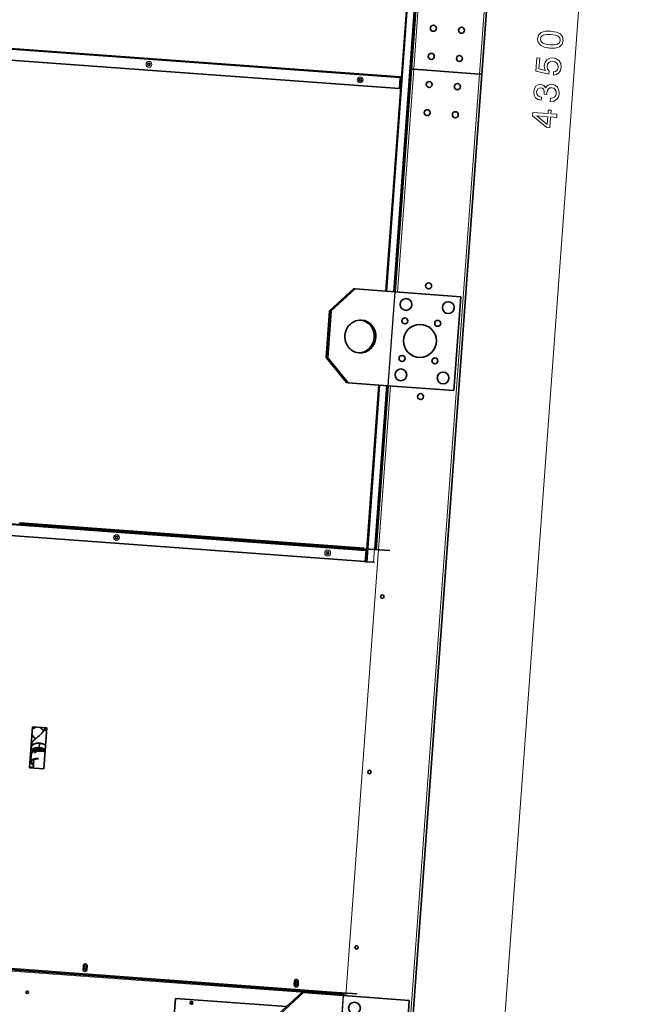
# Model space of a CAD drawing. Extents: x 372892 to 373620, y 3149630 to 3157796.
# Drawn here: x 372991 to 372993, y 3149793 to 3149795 of the extents above; entities that cross this region are included whole.
import ezdxf

# ---------------------------------------------------------------- set-up
doc = ezdxf.new("R2010")
doc.units = 0

msp = doc.modelspace()

# ---------------------------------------------------------------- linework, layer by layer
at = {"color": 7, "lineweight": 13}
for p, q in [((372992.4208, 3149794.8021), (372992.5796, 3149796.9713)), ((372992.4616, 3149792.6183), (372992.7793, 3149796.9567)), ((372992.293, 3149795.2878), (372992.2237, 3149794.3403)), ((372992.3069, 3149795.2868), (372992.2375, 3149794.3393)), ((372992.2405, 3149794.3391), (372992.3099, 3149795.2865)), ((372992.3155, 3149795.2861), (372992.2808, 3149794.8124)), ((372992.2515, 3149794.7943), (372990.7563, 3149794.9038)), ((372992.2808, 3149794.8124), (372992.2461, 3149794.3387)), ((372992.262, 3149792.633), (372992.4208, 3149794.8021)), ((372992.2315, 3149794.1392), (372992.1366, 3149792.8427)), ((372992.2091, 3149794.1408), (372992.1816, 3149793.7653)), ((372992.2229, 3149794.1398), (372992.1954, 3149793.7643)), ((372992.2004, 3149793.791), (372992.2259, 3149794.1396)), ((372992.1791, 3149793.7887), (372990.6839, 3149793.8981)), ((372991.4435, 3149793.8457), (372992.175, 3149793.7921)), ((372992.1286, 3149792.8435), (372990.6197, 3149792.9539)), ((372992.1289, 3149792.847), (372990.6199, 3149792.9575)), ((372992.1061, 3149792.8512), (372991.3746, 3149792.9048))]:
    msp.add_line(p, q, dxfattribs=at)
at = {"color": 7, "lineweight": 35}
for p, q in [((372992.4256, 3149794.8018), (372992.5844, 3149796.971)), ((372992.2908, 3149795.2879), (372992.2214, 3149794.3405)), ((372992.2214, 3149794.3405), (372992.2908, 3149795.2879)), ((372992.3092, 3149795.2866), (372992.2398, 3149794.3391)), ((372992.3107, 3149795.2865), (372992.276, 3149794.8128)), ((372992.2517, 3149794.7962), (372990.7565, 3149794.9057)), ((372992.2502, 3149794.7713), (372990.7543, 3149794.8808)), ((372992.276, 3149794.8128), (372992.2413, 3149794.339)), ((372992.2668, 3149792.6326), (372992.4256, 3149794.8018)), ((372992.2068, 3149794.141), (372992.1813, 3149793.7924)), ((372992.1813, 3149793.7924), (372992.2068, 3149794.141)), ((372992.2252, 3149794.1397), (372992.1997, 3149793.7911)), ((372992.2267, 3149794.1396), (372992.2012, 3149793.791)), ((372992.1792, 3149793.7905), (372990.684, 3149793.9)), ((372992.1778, 3149793.7656), (372990.6818, 3149793.8751)), ((372991.4436, 3149793.848), (372992.1752, 3149793.7944)), ((372992.1288, 3149792.8463), (372990.6199, 3149792.9567)), ((372992.106, 3149792.8489), (372991.3744, 3149792.9025))]:
    msp.add_line(p, q, dxfattribs=at)
at = {"color": 7, "lineweight": 35, "ltscale": 0.008}
for p, q in [((372992.276, 3149794.8128), (372992.2808, 3149794.8124)), ((372992.2808, 3149794.8124), (372992.276, 3149794.8128)), ((372992.4208, 3149794.8021), (372992.4256, 3149794.8018)), ((372992.4256, 3149794.8018), (372992.4208, 3149794.8021))]:
    msp.add_line(p, q, dxfattribs=at)
at = {"color": 7, "lineweight": 35, "ltscale": 0.234}
msp.add_line((372992.4208, 3149794.8021), (372992.2808, 3149794.8124), dxfattribs=at)
msp.add_line((372992.4208, 3149794.8021), (372992.2808, 3149794.8124), dxfattribs=at)
at = {"color": 7, "lineweight": 35, "ltscale": 0.0385}
for p, q in [((372992.2519, 3149794.7943), (372992.2502, 3149794.7713)), ((372992.2517, 3149794.7712), (372992.2534, 3149794.7942))]:
    msp.add_line(p, q, dxfattribs=at)
at = {"color": 7, "lineweight": 35, "ltscale": 0.003166}
msp.add_line((372992.2515, 3149794.7943), (372992.2517, 3149794.7962), dxfattribs=at)
at = {"color": 7, "lineweight": 35, "ltscale": 0.000666809}
msp.add_line((372992.2515, 3149794.7943), (372992.2519, 3149794.7943), dxfattribs=at)
at = {"color": 7, "lineweight": 35, "ltscale": 0.0025}
for p, q in [((372992.2517, 3149794.7712), (372992.2502, 3149794.7713)), ((372992.1793, 3149793.7655), (372992.1778, 3149793.7656)), ((372992.1061, 3149792.8504), (372992.106, 3149792.8489))]:
    msp.add_line(p, q, dxfattribs=at)
at = {"color": 7, "lineweight": 35, "ltscale": 0.114353}
for p, q in [((372992.1525, 3149794.3455), (372992.102, 3149794.2991)), ((372992.156, 3149794.3453), (372992.1054, 3149794.2988)), ((372992.0947, 3149794.1994), (372992.1379, 3149794.1461)), ((372992.0981, 3149794.1991), (372992.1414, 3149794.1458)), ((372992.043, 3149792.8495), (372991.9925, 3149792.8031)), ((372992.0464, 3149792.8493), (372991.9959, 3149792.8028))]:
    msp.add_line(p, q, dxfattribs=at)
at = {"color": 7, "lineweight": 35, "ltscale": 0.0057}
for p, q in [((372992.156, 3149794.3453), (372992.1525, 3149794.3455)), ((372992.1054, 3149794.2988), (372992.102, 3149794.2991)), ((372992.0947, 3149794.1994), (372992.0981, 3149794.1991)), ((372992.1379, 3149794.1461), (372992.1414, 3149794.1458)), ((372992.0464, 3149792.8493), (372992.043, 3149792.8495))]:
    msp.add_line(p, q, dxfattribs=at)
at = {"color": 7, "lineweight": 35, "ltscale": 0.140954}
for p, q in [((372992.156, 3149794.3453), (372992.2403, 3149794.3391)), ((372992.2257, 3149794.1396), (372992.1414, 3149794.1458)), ((372992.0464, 3149792.8493), (372992.1308, 3149792.8431))]:
    msp.add_line(p, q, dxfattribs=at)
at = {"color": 7, "lineweight": 13, "ltscale": 0.333334}
for p, q in [((372992.2403, 3149794.3391), (372992.2257, 3149794.1396)), ((372992.2413, 3149794.339), (372992.2267, 3149794.1396)), ((372992.1308, 3149792.8431), (372992.1162, 3149792.6436)), ((372992.1318, 3149792.843), (372992.1172, 3149792.6436))]:
    msp.add_line(p, q, dxfattribs=at)
at = {"color": 7, "lineweight": 35, "ltscale": 0.00171}
for p, q in [((372992.2403, 3149794.3391), (372992.2413, 3149794.339)), ((372992.2267, 3149794.1396), (372992.2257, 3149794.1396)), ((372992.1308, 3149792.8431), (372992.1318, 3149792.843))]:
    msp.add_line(p, q, dxfattribs=at)
at = {"color": 7, "lineweight": 35, "ltscale": 0.233333}
for p, q in [((372992.381, 3149794.3288), (372992.2413, 3149794.339)), ((372992.2267, 3149794.1396), (372992.3663, 3149794.1293)), ((372992.2714, 3149792.8328), (372992.1318, 3149792.843))]:
    msp.add_line(p, q, dxfattribs=at)
at = {"color": 7, "lineweight": 35, "ltscale": 0.333334}
for p, q in [((372992.3663, 3149794.1293), (372992.381, 3149794.3288)), ((372992.2568, 3149792.6333), (372992.2714, 3149792.8328))]:
    msp.add_line(p, q, dxfattribs=at)
at = {"color": 7, "lineweight": 35, "ltscale": 0.166666}
for p, q in [((372992.0947, 3149794.1994), (372992.102, 3149794.2991)), ((372992.0981, 3149794.1991), (372992.1054, 3149794.2988))]:
    msp.add_line(p, q, dxfattribs=at)
at = {"color": 7, "lineweight": 35, "ltscale": 0.006931}
msp.add_line((372992.2927, 3149794.1107), (372992.2969, 3149794.1104), dxfattribs=at)
at = {"color": 7, "lineweight": 35, "ltscale": 0.002074}
msp.add_line((372991.4435, 3149793.8457), (372991.4434, 3149793.8444), dxfattribs=at)
at = {"color": 7, "lineweight": 35, "ltscale": 0.003833}
for p, q in [((372991.4435, 3149793.8457), (372991.4436, 3149793.848)), ((372992.1954, 3149793.7643), (372992.1977, 3149793.7641))]:
    msp.add_line(p, q, dxfattribs=at)
at = {"color": 7, "lineweight": 35, "ltscale": 0.001334}
for p, q in [((372992.175, 3149793.7921), (372992.1751, 3149793.7929)), ((372992.1287, 3149792.8443), (372992.1286, 3149792.8435))]:
    msp.add_line(p, q, dxfattribs=at)
at = {"color": 7, "lineweight": 35, "ltscale": 0.002499}
msp.add_line((372992.1752, 3149793.7944), (372992.1751, 3149793.7929), dxfattribs=at)
at = {"color": 7, "lineweight": 35, "ltscale": 0.091667}
for p, q in [((372992.2299, 3149793.7889), (372992.1751, 3149793.7929)), ((372992.1061, 3149792.8504), (372992.1609, 3149792.8464))]:
    msp.add_line(p, q, dxfattribs=at)
at = {"color": 7, "lineweight": 35, "ltscale": 0.038499}
for p, q in [((372992.1795, 3149793.7886), (372992.1778, 3149793.7656)), ((372992.1793, 3149793.7655), (372992.181, 3149793.7885))]:
    msp.add_line(p, q, dxfattribs=at)
at = {"color": 7, "lineweight": 35, "ltscale": 0.003167}
msp.add_line((372992.1791, 3149793.7887), (372992.1792, 3149793.7905), dxfattribs=at)
at = {"color": 7, "lineweight": 35, "ltscale": 0.000666618}
msp.add_line((372992.1791, 3149793.7887), (372992.1795, 3149793.7886), dxfattribs=at)
at = {"color": 7, "lineweight": 35, "ltscale": 0.003777}
msp.add_line((372992.1793, 3149793.7655), (372992.1816, 3149793.7653), dxfattribs=at)
at = {"color": 7, "lineweight": 35, "ltscale": 0.023167}
msp.add_line((372992.1954, 3149793.7643), (372992.1816, 3149793.7653), dxfattribs=at)
at = {"color": 7, "lineweight": 35, "ltscale": 0.145833}
for p, q in [((372991.4706, 3149793.4146), (372991.4642, 3149793.3273)), ((372991.4948, 3149793.3251), (372991.5012, 3149793.4123))]:
    msp.add_line(p, q, dxfattribs=at)
at = {"color": 7, "lineweight": 35, "ltscale": 0.051167}
for p, q in [((372991.5012, 3149793.4123), (372991.4706, 3149793.4146)), ((372991.4642, 3149793.3273), (372991.4948, 3149793.3251))]:
    msp.add_line(p, q, dxfattribs=at)
at = {"color": 7, "lineweight": 35, "ltscale": 3.21092e-05}
msp.add_line((372991.4967, 3149793.4092), (372991.4967, 3149793.4092), dxfattribs=at)
msp.add_line((372991.4967, 3149793.4092), (372991.4967, 3149793.4092), dxfattribs=at)
at = {"color": 7, "lineweight": 35, "ltscale": 0.015849}
for p, q in [((372991.4849, 3149793.37), (372991.4856, 3149793.3795)), ((372991.4856, 3149793.3795), (372991.4849, 3149793.37)), ((372991.4673, 3149793.3627), (372991.468, 3149793.3722))]:
    msp.add_line(p, q, dxfattribs=at)
at = {"color": 7, "lineweight": 35, "ltscale": 0.000517273}
msp.add_line((372991.4698, 3149793.3599), (372991.4698, 3149793.3602), dxfattribs=at)
at = {"color": 7, "lineweight": 35, "ltscale": 0.002539}
msp.add_line((372991.4713, 3149793.361), (372991.4726, 3149793.3618), dxfattribs=at)
at = {"color": 7, "lineweight": 35, "ltscale": 0.004029}
for p, q in [((372991.4844, 3149793.3639), (372991.4846, 3149793.3663)), ((372991.4846, 3149793.3663), (372991.4844, 3149793.3639))]:
    msp.add_line(p, q, dxfattribs=at)
at = {"color": 7, "lineweight": 35, "ltscale": 0.000919342}
for p, q in [((372991.4844, 3149793.3639), (372991.4844, 3149793.3634)), ((372991.4844, 3149793.3634), (372991.4844, 3149793.3639))]:
    msp.add_line(p, q, dxfattribs=at)
at = {"color": 7, "lineweight": 35, "ltscale": 0.000898743}
for p, q in [((372991.4844, 3149793.3628), (372991.4844, 3149793.3634)), ((372991.4844, 3149793.3634), (372991.4844, 3149793.3628))]:
    msp.add_line(p, q, dxfattribs=at)
at = {"color": 7, "lineweight": 35, "ltscale": 0.006155}
for p, q in [((372991.4849, 3149793.37), (372991.4846, 3149793.3663)), ((372991.4846, 3149793.3663), (372991.4849, 3149793.37))]:
    msp.add_line(p, q, dxfattribs=at)
at = {"color": 7, "lineweight": 35, "ltscale": 0.027215}
msp.add_line((372991.4668, 3149793.3403), (372991.468, 3149793.3565), dxfattribs=at)
at = {"color": 7, "lineweight": 35, "ltscale": 0.016316}
msp.add_line((372991.473, 3149793.3353), (372991.4737, 3149793.3451), dxfattribs=at)
at = {"color": 7, "lineweight": 35, "ltscale": 0.013819}
msp.add_line((372991.4726, 3149793.3286), (372991.4643, 3149793.3292), dxfattribs=at)
at = {"color": 7, "lineweight": 35, "ltscale": 0.013333}
for p, q in [((372991.5782, 3149792.8986), (372991.5788, 3149792.9066)), ((372991.5867, 3149792.906), (372991.5862, 3149792.898)), ((372992.027, 3149792.8657), (372992.0276, 3149792.8737)), ((372992.0355, 3149792.8731), (372992.035, 3149792.8652))]:
    msp.add_line(p, q, dxfattribs=at)
at = {"color": 7, "lineweight": 35, "ltscale": 0.233334}
msp.add_line((372991.7742, 3149792.8371), (372991.764, 3149792.6975), dxfattribs=at)
at = {"color": 7, "lineweight": 35, "ltscale": 0.395177}
msp.add_line((372992.0107, 3149792.8198), (372991.7742, 3149792.8371), dxfattribs=at)
at = {"color": 7, "lineweight": 35, "ltscale": 0.001333}
for p, q in [((372992.1061, 3149792.8504), (372992.1061, 3149792.8512)), ((372992.1289, 3149792.847), (372992.1288, 3149792.8463))]:
    msp.add_line(p, q, dxfattribs=at)
at = {"color": 7, "lineweight": 35, "ltscale": 0.003333}
msp.add_line((372992.1288, 3149792.8463), (372992.1287, 3149792.8443), dxfattribs=at)
at = {"color": 7, "lineweight": 35, "ltscale": 0.002834}
msp.add_line((372992.129, 3149792.8487), (372992.1289, 3149792.847), dxfattribs=at)
at = {"color": 7, "lineweight": 35, "ltscale": 0.0075}
for p, q in [((372992.1309, 3149792.8441), (372992.1312, 3149792.8486)), ((372992.1322, 3149792.8485), (372992.1319, 3149792.844))]:
    msp.add_line(p, q, dxfattribs=at)
at = {"color": 7, "lineweight": 35, "ltscale": 0.001666}
msp.add_line((372992.1321, 3149792.8475), (372992.1311, 3149792.8475), dxfattribs=at)
at = {"color": 7, "lineweight": 13}
for points in [[(372992.5698, 3149794.8573), (372992.5817, 3149794.8575), (372992.5904, 3149794.8604), (372992.5959, 3149794.8657), (372992.5982, 3149794.8734), (372992.5971, 3149794.8813), (372992.5924, 3149794.8874), (372992.5842, 3149794.8915), (372992.5724, 3149794.8935), (372992.5606, 3149794.8932), (372992.5558, 3149794.8921), (372992.5518, 3149794.8903), (372992.5462, 3149794.8851), (372992.5439, 3149794.8774), (372992.5451, 3149794.8694), (372992.5499, 3149794.8634), (372992.5581, 3149794.8592)], [(372992.5703, 3149794.8645), (372992.5612, 3149794.8658), (372992.5548, 3149794.8681), (372992.5512, 3149794.8718), (372992.5502, 3149794.877), (372992.5519, 3149794.8818), (372992.556, 3149794.885), (372992.5627, 3149794.8864), (372992.5719, 3149794.8863), (372992.5811, 3149794.885), (372992.5875, 3149794.8827), (372992.5911, 3149794.879), (372992.592, 3149794.8739), (372992.5903, 3149794.8689), (372992.5862, 3149794.8658), (372992.5795, 3149794.8644)], [(372992.5776, 3149794.8), (372992.5839, 3149794.8012), (372992.589, 3149794.8045), (372992.5924, 3149794.8097), (372992.594, 3149794.8166), (372992.5932, 3149794.8243), (372992.59, 3149794.8305), (372992.5843, 3149794.8347), (372992.5769, 3149794.8367), (372992.5698, 3149794.8359), (372992.564, 3149794.8327), (372992.5601, 3149794.8273), (372992.5582, 3149794.8201), (372992.5587, 3149794.8144), (372992.5609, 3149794.8098), (372992.547, 3149794.813), (372992.5486, 3149794.8359), (372992.5424, 3149794.8364), (372992.5404, 3149794.8084), (372992.5679, 3149794.8022), (372992.5683, 3149794.8082), (372992.5651, 3149794.8129), (372992.5642, 3149794.8185), (372992.5654, 3149794.8233), (372992.5681, 3149794.8268), (372992.5719, 3149794.8289), (372992.5767, 3149794.8294), (372992.5814, 3149794.8282), (372992.585, 3149794.8255), (372992.587, 3149794.8216), (372992.5875, 3149794.8168), (372992.5867, 3149794.8129), (372992.5847, 3149794.8099), (372992.5818, 3149794.8078), (372992.5781, 3149794.807)], [(372992.5706, 3149794.744), (372992.5712, 3149794.7439), (372992.5785, 3149794.7446), (372992.5842, 3149794.7478), (372992.5881, 3149794.7531), (372992.5899, 3149794.7604), (372992.5892, 3149794.7683), (372992.5863, 3149794.7745), (372992.5813, 3149794.7786), (372992.5746, 3149794.7805), (372992.5701, 3149794.7802), (372992.5664, 3149794.7788), (372992.5634, 3149794.7763), (372992.5611, 3149794.7728), (372992.5574, 3149794.778), (372992.551, 3149794.7802), (372992.545, 3149794.7795), (372992.5403, 3149794.7766), (372992.5372, 3149794.7715), (372992.5357, 3149794.7644), (372992.5364, 3149794.7575), (372992.5393, 3149794.752), (372992.5443, 3149794.7482), (372992.5513, 3149794.7466), (372992.5518, 3149794.7466), (372992.5523, 3149794.7533), (372992.5475, 3149794.7542), (372992.5442, 3149794.7565), (372992.5423, 3149794.7598), (372992.5419, 3149794.7643), (372992.5428, 3149794.7682), (372992.5446, 3149794.7709), (372992.5472, 3149794.7725), (372992.5508, 3149794.7729), (372992.5544, 3149794.7719), (372992.5568, 3149794.7699), (372992.558, 3149794.7667), (372992.5582, 3149794.7623), (372992.5579, 3149794.7594), (372992.5639, 3149794.759), (372992.564, 3149794.7627), (372992.565, 3149794.7674), (372992.5671, 3149794.7708), (372992.5702, 3149794.7727), (372992.5741, 3149794.7731), (372992.5784, 3149794.772), (372992.5815, 3149794.7696), (372992.5833, 3149794.766), (372992.5836, 3149794.7613), (372992.5825, 3149794.7566), (372992.58, 3149794.7533), (372992.5762, 3149794.7514), (372992.5712, 3149794.7509)], [(372992.5847, 3149794.71), (372992.5852, 3149794.7168), (372992.5722, 3149794.7178), (372992.5728, 3149794.7252), (372992.5667, 3149794.7257), (372992.5662, 3149794.7182), (372992.534, 3149794.7206), (372992.5335, 3149794.7137), (372992.5634, 3149794.6885), (372992.57, 3149794.688), (372992.5717, 3149794.711)], [(372992.5645, 3149794.6948), (372992.5422, 3149794.7131), (372992.5657, 3149794.7114)]]:
    msp.add_lwpolyline(points, close=True, dxfattribs=at)
at = {"color": 7, "lineweight": 35}
for points in [[(372991.4678, 3149793.3774), (372991.468, 3149793.3777), (372991.4681, 3149793.378), (372991.4682, 3149793.3783), (372991.4684, 3149793.3785), (372991.4684, 3149793.3787), (372991.4685, 3149793.3789), (372991.4687, 3149793.3793), (372991.4689, 3149793.3796), (372991.4691, 3149793.38), (372991.4694, 3149793.3804), (372991.4696, 3149793.3807), (372991.4698, 3149793.3811), (372991.4701, 3149793.3815), (372991.4703, 3149793.3818), (372991.4706, 3149793.3821), (372991.4708, 3149793.3825), (372991.4711, 3149793.3828), (372991.4713, 3149793.3831), (372991.4716, 3149793.3834), (372991.4718, 3149793.3838), (372991.472, 3149793.3839), (372991.4722, 3149793.3841), (372991.4725, 3149793.3845), (372991.4728, 3149793.3849), (372991.4732, 3149793.3853), (372991.4736, 3149793.3856), (372991.4739, 3149793.386), (372991.4743, 3149793.3863), (372991.4746, 3149793.3867), (372991.475, 3149793.387), (372991.4754, 3149793.3874), (372991.4758, 3149793.3877), (372991.4762, 3149793.388), (372991.4766, 3149793.3884), (372991.477, 3149793.3887), (372991.4774, 3149793.389)], [(372991.4678, 3149793.3774), (372991.468, 3149793.3777), (372991.4681, 3149793.378), (372991.4682, 3149793.3783), (372991.4684, 3149793.3786), (372991.4685, 3149793.3789), (372991.4686, 3149793.3791), (372991.4687, 3149793.3793), (372991.4689, 3149793.3797), (372991.4692, 3149793.38), (372991.4694, 3149793.3804), (372991.4696, 3149793.3808), (372991.4699, 3149793.3811), (372991.4701, 3149793.3815), (372991.4704, 3149793.3819), (372991.4706, 3149793.3822), (372991.4709, 3149793.3826), (372991.4712, 3149793.383), (372991.4715, 3149793.3833), (372991.4718, 3149793.3837), (372991.4721, 3149793.3841), (372991.4724, 3149793.3844), (372991.4728, 3149793.3848), (372991.4731, 3149793.3852), (372991.4735, 3149793.3855), (372991.4738, 3149793.3859), (372991.4742, 3149793.3863), (372991.4746, 3149793.3866), (372991.475, 3149793.387), (372991.4754, 3149793.3873), (372991.4758, 3149793.3877), (372991.4762, 3149793.388), (372991.4766, 3149793.3883), (372991.477, 3149793.3887), (372991.4774, 3149793.389)], [(372991.4985, 3149793.3754), (372991.4982, 3149793.3756), (372991.498, 3149793.3757), (372991.4977, 3149793.3759), (372991.4975, 3149793.376), (372991.4972, 3149793.3762), (372991.497, 3149793.3763), (372991.4968, 3149793.3765), (372991.4965, 3149793.3766), (372991.4964, 3149793.3767), (372991.4962, 3149793.3768), (372991.4958, 3149793.3769), (372991.4955, 3149793.3771), (372991.4951, 3149793.3773), (372991.4947, 3149793.3774), (372991.4943, 3149793.3776), (372991.494, 3149793.3777), (372991.4936, 3149793.3779), (372991.4932, 3149793.378), (372991.4928, 3149793.3781), (372991.4924, 3149793.3783), (372991.4919, 3149793.3784), (372991.4915, 3149793.3785), (372991.4911, 3149793.3786), (372991.4908, 3149793.3787), (372991.4904, 3149793.3788), (372991.49, 3149793.3789), (372991.4896, 3149793.3789), (372991.4894, 3149793.379), (372991.4892, 3149793.379), (372991.4889, 3149793.3791), (372991.4887, 3149793.3791), (372991.4884, 3149793.3792), (372991.4881, 3149793.3792), (372991.4879, 3149793.3792), (372991.4876, 3149793.3793), (372991.4871, 3149793.3793), (372991.4866, 3149793.3794), (372991.4861, 3149793.3794), (372991.4856, 3149793.3795)], [(372991.4846, 3149793.3663), (372991.4842, 3149793.3663), (372991.4837, 3149793.3664), (372991.4832, 3149793.3664), (372991.4828, 3149793.3664), (372991.4823, 3149793.3664), (372991.4818, 3149793.3664), (372991.4814, 3149793.3664), (372991.4811, 3149793.3664), (372991.4809, 3149793.3663), (372991.4806, 3149793.3663), (372991.4802, 3149793.3663), (372991.4799, 3149793.3663), (372991.4795, 3149793.3662), (372991.4791, 3149793.3662), (372991.4787, 3149793.3661), (372991.4783, 3149793.366), (372991.4779, 3149793.366), (372991.4775, 3149793.3659), (372991.4771, 3149793.3658), (372991.4769, 3149793.3658), (372991.4767, 3149793.3657), (372991.4765, 3149793.3656), (372991.4762, 3149793.3656), (372991.476, 3149793.3655), (372991.4757, 3149793.3654), (372991.4754, 3149793.3653), (372991.4751, 3149793.3652), (372991.4749, 3149793.3651), (372991.4745, 3149793.365), (372991.4744, 3149793.365), (372991.4742, 3149793.3649), (372991.474, 3149793.3648), (372991.4738, 3149793.3647), (372991.4736, 3149793.3646), (372991.4734, 3149793.3645), (372991.4732, 3149793.3644), (372991.473, 3149793.3643), (372991.4727, 3149793.3641), (372991.4725, 3149793.364), (372991.4724, 3149793.3639), (372991.4723, 3149793.3638), (372991.4722, 3149793.3638), (372991.4721, 3149793.3637), (372991.4719, 3149793.3636), (372991.4718, 3149793.3635), (372991.4717, 3149793.3634), (372991.4715, 3149793.3632), (372991.4713, 3149793.3631), (372991.4712, 3149793.3629), (372991.4711, 3149793.3628), (372991.4709, 3149793.3626), (372991.4708, 3149793.3625), (372991.4707, 3149793.3624), (372991.4707, 3149793.3623), (372991.4706, 3149793.3622), (372991.4705, 3149793.3621), (372991.4704, 3149793.362), (372991.4704, 3149793.3618), (372991.4703, 3149793.3617), (372991.4702, 3149793.3616), (372991.4702, 3149793.3614), (372991.4701, 3149793.3613), (372991.47, 3149793.3611), (372991.47, 3149793.361), (372991.4699, 3149793.3608), (372991.4699, 3149793.3607), (372991.4699, 3149793.3605), (372991.4698, 3149793.3603), (372991.4698, 3149793.3602)], [(372991.4726, 3149793.3618), (372991.4729, 3149793.3619), (372991.4731, 3149793.362), (372991.4734, 3149793.3622), (372991.4737, 3149793.3623), (372991.4739, 3149793.3624), (372991.4742, 3149793.3625), (372991.4745, 3149793.3627), (372991.4746, 3149793.3627), (372991.4748, 3149793.3628), (372991.475, 3149793.3628), (372991.4751, 3149793.3629), (372991.4755, 3149793.363), (372991.4758, 3149793.3631), (372991.4762, 3149793.3632), (372991.4765, 3149793.3633), (372991.4768, 3149793.3634), (372991.4771, 3149793.3634), (372991.4774, 3149793.3635), (372991.4776, 3149793.3635), (372991.4778, 3149793.3636), (372991.478, 3149793.3636), (372991.4782, 3149793.3637), (372991.4786, 3149793.3637), (372991.4791, 3149793.3638), (372991.4795, 3149793.3638), (372991.4799, 3149793.3639), (372991.4804, 3149793.3639), (372991.4808, 3149793.3639), (372991.4813, 3149793.364), (372991.4817, 3149793.364), (372991.4822, 3149793.364), (372991.4826, 3149793.364), (372991.4831, 3149793.364), (372991.4835, 3149793.364), (372991.484, 3149793.3639), (372991.4844, 3149793.3639)], [(372991.4974, 3149793.361), (372991.4973, 3149793.3611), (372991.4972, 3149793.3613), (372991.4971, 3149793.3614), (372991.497, 3149793.3615), (372991.4969, 3149793.3616), (372991.4968, 3149793.3617), (372991.4967, 3149793.3618), (372991.4966, 3149793.3619), (372991.4964, 3149793.3621), (372991.4962, 3149793.3623), (372991.496, 3149793.3625), (372991.4958, 3149793.3626), (372991.4956, 3149793.3628), (372991.4953, 3149793.363), (372991.4951, 3149793.3631), (372991.4949, 3149793.3633), (372991.4946, 3149793.3634), (372991.4944, 3149793.3636), (372991.4941, 3149793.3637), (372991.4938, 3149793.3639), (372991.4937, 3149793.364), (372991.4935, 3149793.364), (372991.4933, 3149793.3641), (372991.4932, 3149793.3642), (372991.493, 3149793.3643), (372991.4928, 3149793.3644), (372991.4925, 3149793.3645), (372991.4921, 3149793.3647), (372991.4918, 3149793.3648), (372991.4915, 3149793.3649), (372991.4911, 3149793.365), (372991.4908, 3149793.3651), (372991.4904, 3149793.3653), (372991.4901, 3149793.3653), (372991.4899, 3149793.3654), (372991.4896, 3149793.3655), (372991.4893, 3149793.3656), (372991.4891, 3149793.3656), (372991.4889, 3149793.3657), (372991.4887, 3149793.3657), (372991.4882, 3149793.3658), (372991.4878, 3149793.3659), (372991.4874, 3149793.366), (372991.4869, 3149793.3661), (372991.4864, 3149793.3661), (372991.486, 3149793.3662), (372991.4855, 3149793.3662), (372991.4851, 3149793.3663), (372991.4846, 3149793.3663)], [(372991.4849, 3149793.37), (372991.4854, 3149793.37), (372991.4859, 3149793.3699), (372991.4864, 3149793.3699), (372991.4869, 3149793.3698), (372991.4874, 3149793.3697), (372991.4879, 3149793.3696), (372991.4884, 3149793.3696), (372991.4889, 3149793.3695), (372991.4894, 3149793.3694), (372991.4896, 3149793.3693), (372991.4898, 3149793.3693), (372991.4901, 3149793.3692), (372991.4903, 3149793.3691), (372991.4906, 3149793.3691), (372991.491, 3149793.369), (372991.4913, 3149793.3689), (372991.4917, 3149793.3688), (372991.4921, 3149793.3686), (372991.4926, 3149793.3685), (372991.493, 3149793.3683), (372991.4932, 3149793.3683), (372991.4934, 3149793.3682), (372991.4937, 3149793.3681), (372991.494, 3149793.368), (372991.4942, 3149793.3679), (372991.4946, 3149793.3677), (372991.4949, 3149793.3675), (372991.4953, 3149793.3674), (372991.4956, 3149793.3672), (372991.4959, 3149793.367), (372991.4963, 3149793.3669), (372991.4966, 3149793.3667), (372991.4967, 3149793.3666), (372991.4969, 3149793.3665), (372991.4971, 3149793.3664), (372991.4973, 3149793.3662), (372991.4976, 3149793.3661), (372991.4978, 3149793.3659)], [(372991.4728, 3149793.3331), (372991.4726, 3149793.3332), (372991.4723, 3149793.3333), (372991.4721, 3149793.3334), (372991.4719, 3149793.3335), (372991.4717, 3149793.3336), (372991.4715, 3149793.3337), (372991.4713, 3149793.3338), (372991.4711, 3149793.334), (372991.471, 3149793.3341), (372991.4708, 3149793.3342), (372991.4706, 3149793.3343), (372991.4704, 3149793.3344), (372991.4702, 3149793.3346), (372991.4699, 3149793.3348), (372991.4697, 3149793.3349), (372991.4695, 3149793.3351), (372991.4694, 3149793.3352), (372991.4692, 3149793.3354), (372991.469, 3149793.3356), (372991.4688, 3149793.3357), (372991.4687, 3149793.3359), (372991.4685, 3149793.336), (372991.4684, 3149793.3362), (372991.4683, 3149793.3363), (372991.4682, 3149793.3364), (372991.4681, 3149793.3366), (372991.468, 3149793.3367), (372991.4679, 3149793.3369), (372991.4678, 3149793.337), (372991.4677, 3149793.3372), (372991.4676, 3149793.3373), (372991.4675, 3149793.3375), (372991.4674, 3149793.3377), (372991.4673, 3149793.3378), (372991.4672, 3149793.3379), (372991.4672, 3149793.338), (372991.4672, 3149793.3382), (372991.4671, 3149793.3383), (372991.4671, 3149793.3384), (372991.467, 3149793.3385), (372991.467, 3149793.3386), (372991.467, 3149793.3387), (372991.467, 3149793.3388), (372991.4669, 3149793.3389), (372991.4669, 3149793.339), (372991.4669, 3149793.3391), (372991.4669, 3149793.3392), (372991.4669, 3149793.3393), (372991.4668, 3149793.3394), (372991.4668, 3149793.3395), (372991.4668, 3149793.3396), (372991.4668, 3149793.3397), (372991.4668, 3149793.3398), (372991.4668, 3149793.3399), (372991.4668, 3149793.34), (372991.4668, 3149793.3401), (372991.4668, 3149793.3402), (372991.4668, 3149793.3403)], [(372991.4728, 3149793.3332), (372991.4725, 3149793.3334), (372991.4722, 3149793.3335), (372991.4719, 3149793.3337), (372991.4717, 3149793.3338), (372991.4715, 3149793.3339), (372991.4712, 3149793.3341), (372991.4711, 3149793.3342), (372991.471, 3149793.3342), (372991.4708, 3149793.3344), (372991.4706, 3149793.3345), (372991.4704, 3149793.3347), (372991.4702, 3149793.3348), (372991.47, 3149793.335), (372991.4698, 3149793.3351), (372991.4696, 3149793.3353), (372991.4694, 3149793.3355), (372991.4692, 3149793.3357), (372991.469, 3149793.3358), (372991.4689, 3149793.336), (372991.4688, 3149793.3361), (372991.4687, 3149793.3362), (372991.4686, 3149793.3363), (372991.4685, 3149793.3365), (372991.4684, 3149793.3366), (372991.4683, 3149793.3368), (372991.4682, 3149793.337), (372991.4681, 3149793.3371), (372991.468, 3149793.3373), (372991.4679, 3149793.3375), (372991.4678, 3149793.3376), (372991.4677, 3149793.3378), (372991.4677, 3149793.338), (372991.4676, 3149793.3382), (372991.4676, 3149793.3383), (372991.4675, 3149793.3385), (372991.4675, 3149793.3387), (372991.4675, 3149793.3388), (372991.4674, 3149793.339), (372991.4674, 3149793.3392), (372991.4674, 3149793.3394), (372991.4674, 3149793.3395), (372991.4674, 3149793.3397), (372991.4675, 3149793.3399), (372991.4675, 3149793.34), (372991.4675, 3149793.3402), (372991.4675, 3149793.3403), (372991.4676, 3149793.3405), (372991.4676, 3149793.3406), (372991.4677, 3149793.3407), (372991.4677, 3149793.3409), (372991.4678, 3149793.341), (372991.4678, 3149793.3411), (372991.4679, 3149793.3412), (372991.4679, 3149793.3413), (372991.468, 3149793.3414), (372991.4681, 3149793.3416), (372991.4682, 3149793.3418), (372991.4683, 3149793.3419), (372991.4685, 3149793.3421), (372991.4686, 3149793.3423), (372991.4687, 3149793.3424), (372991.4688, 3149793.3425), (372991.469, 3149793.3427), (372991.4691, 3149793.3428), (372991.4692, 3149793.3429), (372991.4693, 3149793.343), (372991.4694, 3149793.343), (372991.4695, 3149793.3431), (372991.4697, 3149793.3433), (372991.4699, 3149793.3434), (372991.4701, 3149793.3436), (372991.4703, 3149793.3437), (372991.4706, 3149793.3439), (372991.4708, 3149793.344), (372991.471, 3149793.3442), (372991.4713, 3149793.3443), (372991.4715, 3149793.3444), (372991.4717, 3149793.3445), (372991.4719, 3149793.3446), (372991.472, 3149793.3446), (372991.4723, 3149793.3448), (372991.4727, 3149793.3449), (372991.473, 3149793.345), (372991.4733, 3149793.3451), (372991.4737, 3149793.3452), (372991.474, 3149793.3454), (372991.4743, 3149793.3454), (372991.4746, 3149793.3455), (372991.4749, 3149793.3456), (372991.4753, 3149793.3457), (372991.4755, 3149793.3457), (372991.4757, 3149793.3458), (372991.4759, 3149793.3458), (372991.4761, 3149793.3458), (372991.4765, 3149793.3459), (372991.477, 3149793.346), (372991.4774, 3149793.346), (372991.4779, 3149793.3461), (372991.4781, 3149793.3461), (372991.4783, 3149793.3461), (372991.4786, 3149793.3462), (372991.4788, 3149793.3462), (372991.4793, 3149793.3462), (372991.4798, 3149793.3462), (372991.4802, 3149793.3463), (372991.4807, 3149793.3463), (372991.4812, 3149793.3463), (372991.4817, 3149793.3463), (372991.4822, 3149793.3462), (372991.4827, 3149793.3462), (372991.4831, 3149793.3462)], [(372991.4831, 3149793.3462), (372991.4827, 3149793.3462), (372991.4822, 3149793.3462), (372991.4817, 3149793.3463), (372991.4812, 3149793.3463), (372991.4807, 3149793.3463), (372991.4802, 3149793.3463), (372991.4798, 3149793.3462), (372991.4793, 3149793.3462), (372991.4788, 3149793.3462), (372991.4786, 3149793.3462), (372991.4783, 3149793.3461), (372991.478, 3149793.3461), (372991.4777, 3149793.3461), (372991.4774, 3149793.346), (372991.477, 3149793.346), (372991.4765, 3149793.3459), (372991.4761, 3149793.3458), (372991.4757, 3149793.3458), (372991.4753, 3149793.3457), (372991.4751, 3149793.3456), (372991.4749, 3149793.3456), (372991.4745, 3149793.3455), (372991.4742, 3149793.3454), (372991.4738, 3149793.3453), (372991.4735, 3149793.3452), (372991.4731, 3149793.3451), (372991.4728, 3149793.3449), (372991.4725, 3149793.3448), (372991.4722, 3149793.3447), (372991.4719, 3149793.3445), (372991.4715, 3149793.3444), (372991.4714, 3149793.3443), (372991.4713, 3149793.3443), (372991.4711, 3149793.3442), (372991.471, 3149793.3441), (372991.4707, 3149793.344), (372991.4705, 3149793.3439), (372991.4703, 3149793.3437), (372991.4701, 3149793.3436), (372991.4699, 3149793.3434), (372991.4697, 3149793.3433), (372991.4696, 3149793.3432), (372991.4695, 3149793.3431), (372991.4693, 3149793.343), (372991.4692, 3149793.3429), (372991.4691, 3149793.3428), (372991.4689, 3149793.3426), (372991.4688, 3149793.3425), (372991.4686, 3149793.3423), (372991.4685, 3149793.3422), (372991.4684, 3149793.342), (372991.4683, 3149793.3419), (372991.4682, 3149793.3417), (372991.468, 3149793.3415), (372991.468, 3149793.3414), (372991.4679, 3149793.3413), (372991.4679, 3149793.3412), (372991.4679, 3149793.3412), (372991.4678, 3149793.341), (372991.4677, 3149793.3409), (372991.4677, 3149793.3407), (372991.4676, 3149793.3405), (372991.4676, 3149793.3404), (372991.4675, 3149793.3402), (372991.4675, 3149793.3401), (372991.4675, 3149793.3399), (372991.4674, 3149793.3397), (372991.4674, 3149793.3396), (372991.4674, 3149793.3394), (372991.4674, 3149793.3392), (372991.4674, 3149793.339), (372991.4675, 3149793.3389), (372991.4675, 3149793.3387), (372991.4675, 3149793.3385), (372991.4676, 3149793.3383), (372991.4676, 3149793.3382), (372991.4676, 3149793.338), (372991.4677, 3149793.3379), (372991.4678, 3149793.3377), (372991.4678, 3149793.3376), (372991.4679, 3149793.3375), (372991.4679, 3149793.3374), (372991.468, 3149793.3373), (372991.468, 3149793.3372), (372991.4681, 3149793.3371), (372991.4682, 3149793.337), (372991.4683, 3149793.3368), (372991.4684, 3149793.3366), (372991.4685, 3149793.3364), (372991.4687, 3149793.3362), (372991.4688, 3149793.3361), (372991.469, 3149793.3359), (372991.4691, 3149793.3357), (372991.4693, 3149793.3355), (372991.4695, 3149793.3354), (372991.4696, 3149793.3352), (372991.4698, 3149793.3351), (372991.47, 3149793.335), (372991.4701, 3149793.3349), (372991.4702, 3149793.3348), (372991.4703, 3149793.3347), (372991.4705, 3149793.3346), (372991.4706, 3149793.3345), (372991.4707, 3149793.3344), (372991.4709, 3149793.3343), (372991.471, 3149793.3342), (372991.4713, 3149793.334), (372991.4716, 3149793.3339), (372991.4719, 3149793.3337), (372991.4722, 3149793.3335), (372991.4725, 3149793.3334), (372991.4728, 3149793.3332)], [(372991.4831, 3149793.3461), (372991.4827, 3149793.3461), (372991.4822, 3149793.3461), (372991.4817, 3149793.3461), (372991.4813, 3149793.3461), (372991.4808, 3149793.3461), (372991.4803, 3149793.3461), (372991.4799, 3149793.3461), (372991.4794, 3149793.3461), (372991.479, 3149793.3461), (372991.4785, 3149793.346), (372991.4781, 3149793.346), (372991.4776, 3149793.3459), (372991.4772, 3149793.3459), (372991.4767, 3149793.3458), (372991.4763, 3149793.3457), (372991.4761, 3149793.3457), (372991.4759, 3149793.3457), (372991.4757, 3149793.3456), (372991.4755, 3149793.3456), (372991.4752, 3149793.3455), (372991.4749, 3149793.3454), (372991.4746, 3149793.3453), (372991.4743, 3149793.3453), (372991.4739, 3149793.3452), (372991.4736, 3149793.3451), (372991.4732, 3149793.3449), (372991.4729, 3149793.3448), (372991.4726, 3149793.3447), (372991.4723, 3149793.3446), (372991.472, 3149793.3444), (372991.4718, 3149793.3444), (372991.4717, 3149793.3443), (372991.4715, 3149793.3442), (372991.4713, 3149793.3441), (372991.4711, 3149793.344), (372991.4709, 3149793.3438), (372991.4706, 3149793.3437), (372991.4704, 3149793.3436), (372991.4702, 3149793.3434), (372991.47, 3149793.3432), (372991.4698, 3149793.3431), (372991.4696, 3149793.3429), (372991.4695, 3149793.3428), (372991.4694, 3149793.3428), (372991.4693, 3149793.3427), (372991.4691, 3149793.3425), (372991.469, 3149793.3424), (372991.4689, 3149793.3423), (372991.4688, 3149793.3422), (372991.4687, 3149793.342), (372991.4686, 3149793.3419), (372991.4685, 3149793.3417), (372991.4684, 3149793.3416), (372991.4683, 3149793.3414), (372991.4682, 3149793.3413), (372991.4682, 3149793.3412), (372991.4681, 3149793.3411), (372991.468, 3149793.341), (372991.468, 3149793.3409), (372991.4679, 3149793.3407), (372991.4679, 3149793.3406), (372991.4678, 3149793.3404), (372991.4678, 3149793.3403), (372991.4678, 3149793.3401), (372991.4677, 3149793.34), (372991.4677, 3149793.3398), (372991.4677, 3149793.3396), (372991.4677, 3149793.3395), (372991.4677, 3149793.3393), (372991.4677, 3149793.3392), (372991.4677, 3149793.339), (372991.4677, 3149793.3388), (372991.4677, 3149793.3387), (372991.4678, 3149793.3385), (372991.4678, 3149793.3384), (372991.4678, 3149793.3382), (372991.4679, 3149793.3381), (372991.4679, 3149793.338), (372991.468, 3149793.3379), (372991.468, 3149793.3378), (372991.4681, 3149793.3376), (372991.4682, 3149793.3374), (372991.4682, 3149793.3373), (372991.4683, 3149793.3371), (372991.4684, 3149793.337), (372991.4685, 3149793.3368), (372991.4686, 3149793.3367), (372991.4687, 3149793.3365), (372991.4688, 3149793.3364), (372991.4689, 3149793.3363), (372991.469, 3149793.3362), (372991.4691, 3149793.3361), (372991.4692, 3149793.3359), (372991.4694, 3149793.3357), (372991.4696, 3149793.3355), (372991.4698, 3149793.3354), (372991.47, 3149793.3352), (372991.4702, 3149793.335), (372991.4704, 3149793.3348), (372991.4706, 3149793.3347), (372991.4709, 3149793.3345), (372991.4711, 3149793.3344), (372991.4713, 3149793.3342), (372991.4716, 3149793.3341), (372991.4718, 3149793.3339), (372991.472, 3149793.3338), (372991.4722, 3149793.3337), (372991.4724, 3149793.3336), (372991.4725, 3149793.3335), (372991.4728, 3149793.3334)], [(372991.4831, 3149793.3461), (372991.4827, 3149793.3461), (372991.4822, 3149793.3461), (372991.4817, 3149793.3461), (372991.4812, 3149793.3461), (372991.4807, 3149793.3461), (372991.4803, 3149793.3461), (372991.4798, 3149793.3461), (372991.4795, 3149793.3461), (372991.4793, 3149793.3461), (372991.4791, 3149793.3461), (372991.4788, 3149793.3461), (372991.4785, 3149793.346), (372991.4781, 3149793.346), (372991.4778, 3149793.346), (372991.4774, 3149793.3459), (372991.477, 3149793.3458), (372991.4766, 3149793.3458), (372991.4762, 3149793.3457), (372991.4757, 3149793.3456), (372991.4755, 3149793.3456), (372991.4753, 3149793.3455), (372991.4751, 3149793.3455), (372991.4749, 3149793.3454), (372991.4746, 3149793.3453), (372991.4742, 3149793.3452), (372991.4739, 3149793.3451), (372991.4735, 3149793.345), (372991.4732, 3149793.3449), (372991.4729, 3149793.3448), (372991.4726, 3149793.3447), (372991.4723, 3149793.3445), (372991.472, 3149793.3444), (372991.4718, 3149793.3443), (372991.4717, 3149793.3443), (372991.4715, 3149793.3442), (372991.4713, 3149793.3441), (372991.4711, 3149793.344), (372991.4709, 3149793.3438), (372991.4707, 3149793.3437), (372991.4704, 3149793.3436), (372991.4702, 3149793.3434), (372991.47, 3149793.3433), (372991.4699, 3149793.3432), (372991.4698, 3149793.3431), (372991.4697, 3149793.3431), (372991.4696, 3149793.343), (372991.4695, 3149793.3429), (372991.4694, 3149793.3428), (372991.4692, 3149793.3426), (372991.4691, 3149793.3425), (372991.469, 3149793.3423), (372991.4688, 3149793.3422), (372991.4687, 3149793.342), (372991.4686, 3149793.3419), (372991.4685, 3149793.3417), (372991.4684, 3149793.3416), (372991.4683, 3149793.3415), (372991.4683, 3149793.3415), (372991.4682, 3149793.3414), (372991.4682, 3149793.3413), (372991.4681, 3149793.3411), (372991.4681, 3149793.341), (372991.468, 3149793.3409), (372991.4679, 3149793.3407), (372991.4679, 3149793.3406), (372991.4678, 3149793.3404), (372991.4678, 3149793.3403), (372991.4678, 3149793.3401), (372991.4677, 3149793.3399), (372991.4677, 3149793.3398), (372991.4677, 3149793.3396), (372991.4677, 3149793.3394), (372991.4677, 3149793.3393), (372991.4677, 3149793.3391), (372991.4677, 3149793.3389), (372991.4677, 3149793.3387), (372991.4678, 3149793.3386), (372991.4678, 3149793.3384), (372991.4678, 3149793.3382), (372991.4679, 3149793.3381), (372991.468, 3149793.3379), (372991.468, 3149793.3377), (372991.4681, 3149793.3376), (372991.4682, 3149793.3374), (372991.4683, 3149793.3372), (372991.4684, 3149793.3371), (372991.4684, 3149793.337), (372991.4685, 3149793.3369), (372991.4686, 3149793.3367), (372991.4687, 3149793.3365), (372991.4689, 3149793.3363), (372991.469, 3149793.3361), (372991.4692, 3149793.336), (372991.4693, 3149793.3358), (372991.4695, 3149793.3356), (372991.4697, 3149793.3355), (372991.4699, 3149793.3353), (372991.47, 3149793.3352), (372991.4702, 3149793.335), (372991.4703, 3149793.3349), (372991.4705, 3149793.3348), (372991.4706, 3149793.3347), (372991.4707, 3149793.3346), (372991.4709, 3149793.3345), (372991.4711, 3149793.3343), (372991.4714, 3149793.3342), (372991.4717, 3149793.334), (372991.472, 3149793.3338), (372991.4722, 3149793.3337), (372991.4725, 3149793.3335), (372991.4728, 3149793.3334)], [(372991.4729, 3149793.3343), (372991.4727, 3149793.3344), (372991.4726, 3149793.3345), (372991.4724, 3149793.3346), (372991.4722, 3149793.3347), (372991.472, 3149793.3348), (372991.4717, 3149793.335), (372991.4715, 3149793.3351), (372991.4713, 3149793.3353), (372991.471, 3149793.3354), (372991.4708, 3149793.3356), (372991.4707, 3149793.3357), (372991.4706, 3149793.3358), (372991.4705, 3149793.3359), (372991.4704, 3149793.336), (372991.4702, 3149793.3361), (372991.4701, 3149793.3362), (372991.47, 3149793.3363), (372991.4698, 3149793.3365), (372991.4696, 3149793.3367), (372991.4695, 3149793.3368), (372991.4693, 3149793.337), (372991.4692, 3149793.3372), (372991.4691, 3149793.3374), (372991.469, 3149793.3375), (372991.4689, 3149793.3375), (372991.4689, 3149793.3376), (372991.4688, 3149793.3377), (372991.4688, 3149793.3379), (372991.4687, 3149793.338), (372991.4686, 3149793.3381), (372991.4685, 3149793.3383), (372991.4685, 3149793.3384), (372991.4684, 3149793.3386), (372991.4684, 3149793.3387), (372991.4683, 3149793.3389), (372991.4683, 3149793.3391), (372991.4682, 3149793.3392), (372991.4682, 3149793.3392), (372991.4682, 3149793.3393), (372991.4682, 3149793.3394), (372991.4682, 3149793.3396), (372991.4682, 3149793.3397), (372991.4682, 3149793.3398), (372991.4682, 3149793.34), (372991.4682, 3149793.3401), (372991.4682, 3149793.3402), (372991.4682, 3149793.3404), (372991.4682, 3149793.3405), (372991.4682, 3149793.3407), (372991.4683, 3149793.3408), (372991.4683, 3149793.341), (372991.4683, 3149793.3411), (372991.4684, 3149793.3413), (372991.4684, 3149793.3414), (372991.4685, 3149793.3416), (372991.4686, 3149793.3417), (372991.4686, 3149793.3418), (372991.4687, 3149793.3419), (372991.4688, 3149793.342), (372991.4688, 3149793.3421), (372991.4689, 3149793.3422), (372991.469, 3149793.3424)]]:
    msp.add_lwpolyline(points, dxfattribs=at)
for centre, radius in [((372992.3225, 3149794.8996), 0.00635), ((372992.3823, 3149794.8952), 0.00635), ((372992.3181, 3149794.8398), 0.00635), ((372991.7181, 3149794.8228), 0.00275), ((372992.3779, 3149794.8354), 0.00635), ((372992.1669, 3149794.7899), 0.00275), ((372992.3137, 3149794.7799), 0.00635), ((372992.3736, 3149794.7755), 0.00635), ((372992.3093, 3149794.7201), 0.00635), ((372992.3692, 3149794.7157), 0.00635), ((372992.3125, 3149794.3519), 0.00635), ((372992.2644, 3149794.3123), 0.0125), ((372992.3542, 3149794.3057), 0.0125), ((372992.2619, 3149794.2774), 0.00635), ((372992.2939, 3149794.2349), 0.035), ((372992.3317, 3149794.2722), 0.00635), ((372992.256, 3149794.1976), 0.00635), ((372992.3258, 3149794.1925), 0.00635), ((372992.2535, 3149794.1627), 0.0125), ((372992.3432, 3149794.1561), 0.0125), ((372992.2952, 3149794.1165), 0.00635), ((372991.6491, 3149793.8168), 0.00275), ((372992.0979, 3149793.784), 0.00275), ((372992.214, 3149793.6913), 0.00365), ((372992.1866, 3149793.3183), 0.00365), ((372992.1593, 3149792.9453), 0.00365), ((372991.5825, 3149792.9023), 0.00275), ((372992.0313, 3149792.8694), 0.00275), ((372991.4593, 3149792.8502), 0.0025), ((372991.8086, 3149792.8276), 0.003), ((372991.8086, 3149792.8276), 0.0019), ((372992.1549, 3149792.8163), 0.0125)]:
    msp.add_circle(centre, radius, dxfattribs=at)
at = {"color": 7, "lineweight": 13}
for centre in [(372991.7181, 3149794.8228), (372992.1669, 3149794.7899), (372991.6491, 3149793.8168), (372992.0979, 3149793.784)]:
    msp.add_circle(centre, 0.00625, dxfattribs=at)
at = {"color": 7, "lineweight": 35}
for centre, radius, start, end in [((372992.2515, 3149794.7943), 0.0004, 355.8123, 85.8123), ((372992.2515, 3149794.7943), 0.0019, 355.8123, 85.8123), ((372992.1791, 3149793.7887), 0.0004, 355.8123, 85.8123), ((372992.1791, 3149793.7887), 0.0019, 355.8123, 85.8123), ((372991.4208, 3149793.507), 0.1094, 296.8531, 301.8452), ((372991.4183, 3149793.5113), 0.1144, 296.9838, 301.759), ((372991.4233, 3149793.4599), 0.0892, 307.3472, 323.3673), ((372991.4233, 3149793.46), 0.0893, 307.355, 323.3572), ((372991.4328, 3149793.4534), 0.0777, 323.021, 328.2313), ((372991.4236, 3149793.4596), 0.0887, 323.4205, 327.9806), ((372991.5024, 3149793.3442), 0.063, 91.4234, 96.8245), ((372991.5024, 3149793.3442), 0.063, 91.4234, 96.8245), ((372991.4863, 3149793.399), 0.0416, 241.9043, 242.7852), ((372991.477, 3149793.3717), 0.0104, 198.9551, 205.5656), ((372991.477, 3149793.3717), 0.0103, 198.9442, 205.5985), ((372991.4822, 3149793.3325), 0.0309, 79.7272, 85.8235), ((372991.7165, 3149793.3177), 0.2442, 175.8565, 177.8806), ((372991.5822, 3149792.8983), 0.004, 175.8123, 355.8123), ((372991.5827, 3149792.9063), 0.004, 355.8123, 175.8123), ((372992.0315, 3149792.8734), 0.004, 355.8123, 175.8123), ((372992.031, 3149792.8654), 0.004, 175.8123, 355.8123)]:
    msp.add_arc(centre, radius, start, end, dxfattribs=at)
at = {"color": 7, "lineweight": 13}
for centre, start, end in [((372991.5825, 3149792.9023), 208.4494, 323.1756), ((372991.5825, 3149792.9023), 28.449, 143.1752), ((372992.0313, 3149792.8694), 208.4494, 323.1756), ((372992.0313, 3149792.8694), 28.449, 143.1752)]:
    msp.add_arc(centre, 0.00475, start, end, dxfattribs=at)
at = {"color": 7, "lineweight": 35}
for centre, major_axis, ratio, start_param, end_param in [((372992.1674, 3149794.2442), (0.0026, 0.0349), 0.939693, 0, 3.141593), ((372992.164, 3149794.2444), (-0.0026, -0.0349), 0.939693, 0.052009, 3.089579), ((372992.1674, 3149794.2442), (0.0026, 0.0349), 0.939693, 3.141593, 6.283185), ((372991.4956, 3149793.4164), (0.0126, -0.0106), 0.511679, 4.412864, 5.067881), ((372991.4956, 3149793.4164), (0.0126, -0.0106), 0.511679, 4.412864, 5.067881), ((372991.485, 3149793.3709), (-0.017, 0.0012), 0.50453, 4.71202, 6.479166), ((372991.485, 3149793.3709), (0.017, -0.0012), 0.50453, 1.570428, 3.141224), ((372991.4783, 3149793.4011), (-0.0091, 0.0137), 0.553242, 1.413913, 2.190421), ((372991.4783, 3149793.4011), (-0.0091, 0.0137), 0.553242, 1.413914, 2.190421), ((372991.485, 3149793.3709), (0.017, -0.0012), 0.50453, 0.684997, 1.570428), ((372991.4843, 3149793.3614), (-0.017, 0.0012), 0.50453, 4.712021, 6.747083), ((372991.4843, 3149793.3614), (-0.017, 0.0012), 0.50453, 4.71202, 6.747084), ((372991.4838, 3149793.3554), (-0.0158, 0.0012), 0.50453, 4.71202, 6.479166), ((372991.4838, 3149793.3554), (0.0158, -0.0012), 0.50453, 1.570428, 3.141224), ((372991.4841, 3149793.3591), (0.0143, -0.001), 0.50453, 1.570428, 3.141224), ((372991.4839, 3149793.3567), (-0.0143, 0.001), 0.50453, 4.712021, 5.659131), ((372991.4885, 3149793.3559), (0.014, -0.001), 0.499995, 1.77519, 2.9419), ((372991.4839, 3149793.3567), (-0.0143, 0.001), 0.50453, 4.25492, 4.712021), ((372991.4839, 3149793.3567), (-0.0143, 0.001), 0.50453, 4.25492, 4.712021), ((372991.4838, 3149793.3554), (0.0158, -0.0012), 0.50453, 1.361431, 1.570428), ((372991.4841, 3149793.3591), (0.0143, -0.001), 0.50453, 0.401075, 1.570428), ((372991.4843, 3149793.3614), (-0.017, 0.0012), 0.50453, 3.826589, 4.712021), ((372991.4885, 3149793.3559), (0.014, -0.001), 0.499995, 0.917871, 1.77519), ((372991.4826, 3149793.3391), (-0.0158, 0.0012), 0.50453, 4.71202, 6.283188), ((372991.4826, 3149793.3391), (-0.0158, 0.0012), 0.50453, 4.712021, 6.283188), ((372991.4826, 3149793.3392), (-0.0145, 0.0011), 0.50453, 5.980425, 7.154308)]:
    msp.add_ellipse(centre, major_axis=major_axis, ratio=ratio, start_param=start_param, end_param=end_param, dxfattribs=at)

doc.saveas('drawing.dxf')
